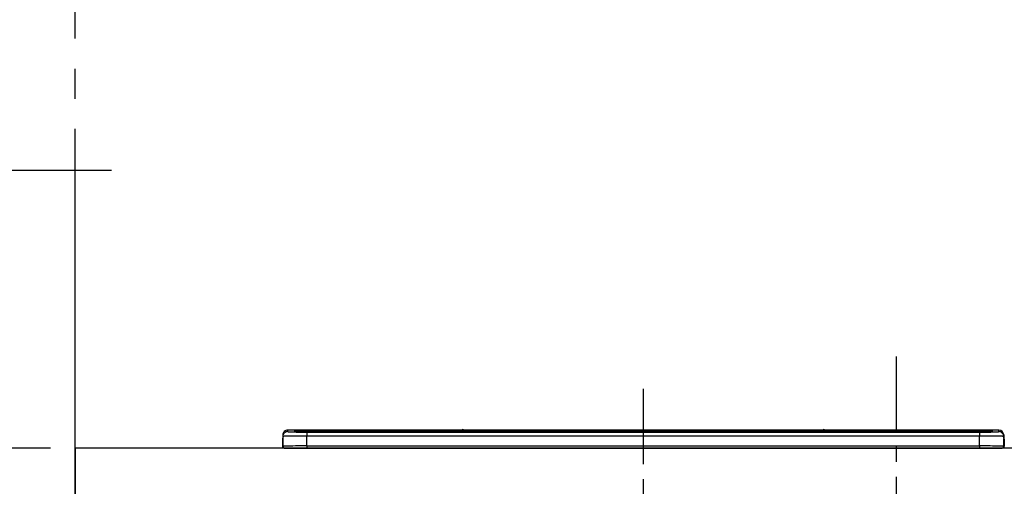
# Model space of a CAD drawing. Extents: x 27948 to 54421, y -33073 to -24203.
# Drawn here: x 43572 to 44390, y -30169 to -29781 of the extents above; entities that cross this region are included whole.
import ezdxf

# ---------------------------------------------------------------- set-up
doc = ezdxf.new("R2010")
doc.units = 0
doc.header["$LTSCALE"] = 50
doc.header["$MEASUREMENT"] = 0
doc.linetypes.add('CENTER', pattern=[2, 1.25, -0.25, 0.25, -0.25])
doc.layers.get('0').update_dxf_attribs({"linetype": 'CONTINUOUS'})
doc.layers.get('DEFPOINTS').update_dxf_attribs({"color": 146, "linetype": 'CONTINUOUS'})
for name, color, linetype in [('111-壁仕上', 3, 'CONTINUOUS'), ('126-甲板', 2, 'CONTINUOUS'), ('150-機器', 8, 'CONTINUOUS'), ('166-寸法B', 11, 'CONTINUOUS')]:
    doc.layers.add(name, color=color, linetype=linetype)
doc.styles.add('KH001', font='txt')
doc.dimstyles.new('KH1xx030', dxfattribs={"dimscale": 30, "dimtxt": 2, "dimasz": 0.6, "dimexe": 0.3, "dimexo": 1.2, "dimgap": 0.5, "dimtad": 3, "dimdec": 1, "dimdsep": 46, "dimlunit": 6, "dimtxsty": 'KH001', "dimblk": 'DOT', "dimcen": 1, "dimdle": 1, "dimclrd": 256, "dimclre": 256, "dimclrt": 256, "dimadec": 0, "dimazin": 0, "dimtfac": 1, "dimtdec": 1, "dimtix": 1, "dimtmove": 2, "dimatfit": 3, "dimldrblk": 'CLOSEDBLANK', "dimfxl": 1, "dimtolj": 1, "dimtzin": 0, "dimlwd": -1, "dimlwe": -1, "dimarcsym": 0})

# ---------------------------------------------------------------- blocks, each defined once
blk = doc.blocks.new('HT-F6S_S')
at = {"layer": '150-機器', "color": 161, "linetype": 'CENTER'}
blk.add_line((0, 49.1), (0, -286.92), dxfattribs=at)
at = {"layer": '150-機器', "color": 13, "linetype": 'Continuous'}
for p, q in [((-299.5, 10.93), (-299.5, 9.68)), ((-299.5, 9.68), (-299.5, 1.5)), ((-295.5, 13.68), (-295.5, 14.93)), ((-150.73, 14.93), (-295.5, 14.93)), ((-150.73, 14.93), (-295.5, 14.93)), ((-295.5, 14.93), (-295.5, 14.93)), ((-290, 14.71), (-290, 13.69)), ((-290, 13.69), (-289.9, 13.68)), ((-289.9, 13.68), (-289.9, 13.68)), ((-289.5, 13.61), (-289.5, 14.21)), ((-289.5, 13.61), (-289.5, 14.21)), ((-284.5, 14.86), (-284.5, 14.36)), ((-284.5, 14.86), (284.5, 14.86)), ((284.5, 14.36), (-284.5, 14.36)), ((-284.5, 13.83), (-284.5, 14.36)), ((234.74, 13.83), (-284, 13.83)), ((279.5, 13.42), (-279.5, 13.42)), ((-279.5, 13.42), (-279.5, 13.42)), ((279.5, 13.42), (-279.5, 13.42)), ((-279.5, 13.25), (-279.5, 9.93)), ((-279.5, 13.25), (279.5, 13.25)), ((-279.5, 1.75), (-279.5, 9.93)), ((279.5, 9.93), (-279.5, 9.93)), ((-253.25, 13.56), (-253.25, 13.42)), ((-241.25, 13.59), (-252.25, 13.59)), ((-240.25, 13.56), (-240.25, 13.42)), ((-240.25, 13.42), (-240.25, 13.56)), ((-219, 13.56), (-219, 13.42)), ((-207, 13.59), (-218, 13.59)), ((-206, 13.56), (-206, 13.42)), ((-206, 13.42), (-206, 13.56)), ((-200, 13.56), (-200, 13.42)), ((-169, 13.59), (-199, 13.59)), ((-168, 13.56), (-168, 13.42)), ((-168, 13.42), (-168, 13.56)), ((-162, 13.56), (-162, 13.42)), ((-150, 13.59), (-161, 13.59)), ((-150.69, 14.88), (-150.74, 14.89)), ((-150.74, 14.89), (-150.74, 14.89)), ((-150.52, 14.88), (-150.69, 14.88)), ((-150.28, 14.87), (-150.52, 14.88)), ((-150, 14.87), (-150.28, 14.87)), ((-149.72, 14.87), (-150, 14.87)), ((-149.48, 14.88), (-149.72, 14.87)), ((-149.31, 14.88), (-149.48, 14.88)), ((-149.26, 14.89), (-149.31, 14.88)), ((149.27, 14.93), (-149.27, 14.93)), ((149.27, 14.93), (-149.27, 14.93)), ((-149.26, 14.89), (-149.26, 14.89)), ((-149, 13.56), (-149, 13.42)), ((-149, 13.42), (-149, 13.56)), ((-120.66, 13.56), (-120.66, 13.42)), ((-108.66, 13.58), (-119.66, 13.58)), ((-107.66, 13.56), (-107.66, 13.42)), ((-107.66, 13.42), (-107.66, 13.56)), ((-101.66, 13.56), (-101.66, 13.42)), ((-89.66, 13.58), (-100.66, 13.58)), ((-88.66, 13.56), (-88.66, 13.42)), ((-88.66, 13.42), (-88.66, 13.56)), ((-82.66, 13.56), (-82.66, 13.42)), ((-70.66, 13.58), (-81.66, 13.58)), ((-69.66, 13.56), (-69.66, 13.42)), ((-69.66, 13.42), (-69.66, 13.56)), ((-63.66, 13.56), (-63.66, 13.42)), ((-32.66, 13.58), (-62.66, 13.58)), ((-31.66, 13.56), (-31.66, 13.42)), ((-31.66, 13.42), (-31.66, 13.56)), ((-25.66, 13.56), (-25.66, 13.42)), ((-13.66, 13.58), (-24.66, 13.58)), ((-12.66, 13.56), (-12.66, 13.42)), ((-12.66, 13.42), (-12.66, 13.56)), ((19.34, 13.56), (19.34, 13.42)), ((31.34, 13.58), (20.34, 13.58)), ((32.34, 13.56), (32.34, 13.42)), ((32.34, 13.42), (32.34, 13.56)), ((38.34, 13.56), (38.34, 13.42)), ((69.34, 13.58), (39.34, 13.58)), ((70.34, 13.56), (70.34, 13.42)), ((70.34, 13.42), (70.34, 13.56)), ((122.75, 13.56), (122.75, 13.42)), ((134.75, 13.58), (123.75, 13.58)), ((135.75, 13.42), (135.75, 13.56)), ((135.75, 13.56), (135.75, 13.42)), ((141.75, 13.56), (141.75, 13.42)), ((172.75, 13.58), (142.75, 13.58)), ((149.26, 14.89), (149.26, 14.89)), ((149.26, 14.89), (149.31, 14.88)), ((149.31, 14.88), (149.48, 14.88)), ((149.48, 14.88), (149.72, 14.87)), ((149.72, 14.87), (150, 14.87)), ((150, 14.87), (150.28, 14.87)), ((150.28, 14.87), (150.52, 14.88)), ((150.52, 14.88), (150.69, 14.88)), ((150.69, 14.88), (150.74, 14.89)), ((295.5, 14.93), (150.73, 14.93)), ((295.5, 14.93), (150.73, 14.93)), ((150.74, 14.89), (150.74, 14.89)), ((173.75, 13.56), (173.75, 13.42)), ((173.75, 13.42), (173.75, 13.56)), ((179.75, 13.56), (179.75, 13.42)), ((191.75, 13.58), (180.75, 13.58)), ((192.75, 13.56), (192.75, 13.42)), ((192.75, 13.42), (192.75, 13.56)), ((234.74, 13.9), (234.74, 13.51)), ((234.74, 13.51), (234.74, 13.42)), ((250.74, 13.93), (235.74, 13.93)), ((235.74, 13.48), (250.74, 13.48)), ((235.74, 13.48), (235.74, 13.42)), ((250.74, 13.48), (250.74, 13.42)), ((251.74, 13.51), (251.74, 13.9)), ((251.74, 13.9), (251.74, 13.42)), ((284, 13.83), (251.74, 13.83)), ((251.74, 13.51), (251.74, 13.42)), ((279.5, 13.42), (279.5, 13.42)), ((279.5, 13.25), (279.5, 9.93)), ((279.5, 1.75), (279.5, 9.93)), ((284.5, 14.86), (284.5, 14.36)), ((284.5, 13.83), (284.5, 14.36)), ((289.5, 13.61), (289.5, 14.21)), ((289.5, 13.61), (289.5, 14.21)), ((289.9, 13.68), (289.88, 13.68)), ((290, 13.69), (289.9, 13.68)), ((290, 13.69), (289.97, 13.68)), ((290, 14.71), (290, 13.69)), ((295.5, 13.68), (295.5, 14.93)), ((295.5, 14.93), (295.5, 14.93)), ((299.5, 10.93), (299.5, 9.68)), ((299.5, 8.69), (299.5, 10.93)), ((299.5, 9.68), (299.5, 1.5)), ((299.5, 8.69), (299.5, 7)), ((-299.9, 7.4), (-299.6, 7.4)), ((-299.9, 7.4), (-299.9, 1.5)), ((-299.6, 7.4), (-299.57, 7.73)), ((-299.6, 0.6), (-299.6, 7.4)), ((-299.57, 7.73), (-299.5, 7.97)), ((-298.4, 0), (-298, 0)), ((-298, 0), (298, 0)), ((-279.5, 1.75), (-279.5, 0)), ((-279.5, 1.75), (279.5, 1.75)), ((279.5, 1.75), (279.5, 0)), ((299.5, 7), (299.5, 1.5)), ((299.6, 0.6), (299.6, 7.4)), ((299.9, 7.4), (299.6, 7.4)), ((299.9, 7.4), (299.9, 1.5)), ((299.9, 7.4), (299.9, 7.4)), ((299.9, 1.5), (299.9, 7.4)), ((299.9, 1.5), (299.9, 1.5))]:
    blk.add_line(p, q, dxfattribs=at)
for points in [[(-279.5, 9.93), (-281.99, 9.93), (-284.45, 9.92), (-286.83, 9.91), (-289.09, 9.9), (-291.2, 9.88), (-293.13, 9.86), (-294.85, 9.84), (-296.33, 9.81), (-297.55, 9.79), (-298.48, 9.76), (-299.12, 9.73), (-299.45, 9.7), (-299.5, 9.68)], [(-295.5, 13.68), (-295.38, 13.63), (-295.12, 13.59)], [(-295.12, 13.59), (-294.57, 13.54), (-293.78, 13.49), (-292.77, 13.44), (-291.55, 13.4), (-290.15, 13.36), (-288.57, 13.33), (-286.86, 13.3), (-285.03, 13.28), (-283.12, 13.27), (-281.14, 13.26), (-279.5, 13.25)], [(279.5, 13.25), (281.49, 13.26), (283.46, 13.27), (285.36, 13.28), (287.17, 13.31), (288.86, 13.33), (290.41, 13.37), (291.78, 13.41), (292.96, 13.45), (293.94, 13.5), (294.68, 13.55), (295.19, 13.6), (295.46, 13.65), (295.5, 13.68)], [(299.5, 9.68), (299.34, 9.71), (298.88, 9.74), (298.11, 9.77), (297.05, 9.8), (295.72, 9.83), (294.13, 9.85), (292.32, 9.87), (290.31, 9.89), (288.12, 9.9), (285.81, 9.92), (283.39, 9.92), (280.91, 9.93), (279.5, 9.93)], [(-279.5, 1.75), (-281.99, 1.75), (-284.45, 1.74), (-286.83, 1.73), (-289.09, 1.72), (-291.2, 1.7), (-293.13, 1.68), (-294.85, 1.66), (-296.33, 1.64), (-297.55, 1.61), (-298.48, 1.58), (-299.12, 1.55), (-299.45, 1.52), (-299.5, 1.5)], [(299.5, 1.5), (299.34, 1.53), (298.88, 1.56), (298.11, 1.59), (297.05, 1.62), (295.72, 1.65), (294.13, 1.67), (292.32, 1.69), (290.31, 1.71), (288.12, 1.73), (285.81, 1.74), (283.39, 1.75), (280.91, 1.75), (279.5, 1.75)]]:
    blk.add_lwpolyline(points, dxfattribs=at)
for centre, radius, start, end in [((-297.9, 7.4), 2, 143.13047, 179.99996), ((-295.5, 10.93), 4, 89.9901, 179.99014), ((-295.5, 9.68), 4, 89.98993, 179.99075), ((-285.88, -37.56), 52.43, 88.49188, 94.50719), ((-290, 14.21), 0.5, 0.00977, 90.00923), ((-282.09, 117.05), 103.66, 265.64518, 271.43408), ((-285.56, -35.83), 50.2, 88.79358, 94.50522), ((-285.25, -34.02), 47.87, 88.50461, 94.49434), ((-252.5, 4.02), 9.57, 88.50448, 94.49441), ((-241, 4.01), 9.57, 85.50568, 91.49538), ((-218.25, 4.01), 9.57, 88.50473, 94.49421), ((-206.75, 4.01), 9.57, 85.50579, 91.49527), ((-199.25, 4.01), 9.57, 88.5047, 94.49428), ((-168.75, 4.01), 9.57, 85.50579, 91.49527), ((-161.25, 4.01), 9.57, 88.50488, 94.49405), ((-150, 14.59), 0.801, 22.05776, 157.94224), ((-149.75, 4.01), 9.57, 85.50595, 91.49512), ((-119.91, 4.01), 9.57, 88.50467, 94.4944), ((-108.41, 4.01), 9.57, 85.50566, 91.4953), ((-100.91, 4.01), 9.57, 88.50474, 94.49431), ((-89.41, 4.01), 9.57, 85.50566, 91.4953), ((-81.91, 4.01), 9.57, 88.50474, 94.49431), ((-70.41, 4.01), 9.57, 85.50569, 91.49526), ((-62.91, 4.01), 9.57, 88.50464, 94.49442), ((-32.41, 4.01), 9.57, 85.50568, 91.49528), ((-24.91, 4.01), 9.57, 88.5047, 94.49434), ((-13.41, 4.01), 9.57, 85.50564, 91.4953), ((20.09, 4.01), 9.57, 88.5047, 94.49434), ((31.59, 4.01), 9.57, 85.50563, 91.49531), ((39.09, 4.01), 9.57, 88.5047, 94.49435), ((69.59, 4.01), 9.57, 85.50569, 91.49526), ((123.5, 4.01), 9.57, 88.50474, 94.49431), ((135, 4.01), 9.57, 85.50561, 91.49534), ((142.5, 4.01), 9.57, 88.50481, 94.49423), ((150, 14.59), 0.801, 22.05776, 157.94224), ((173, 4.01), 9.57, 85.50561, 91.49534), ((180.5, 4.01), 9.57, 88.50481, 94.49423), ((192, 4.02), 9.57, 85.50554, 91.49537), ((235.49, 4.36), 9.57, 88.50481, 94.49423), ((235.49, 23.05), 9.57, 265.50553, 271.49554), ((250.99, 4.36), 9.57, 85.50555, 91.49536), ((250.99, 23.05), 9.57, 268.50455, 274.49443), ((282.09, 117.08), 103.7, 268.56659, 274.3531), ((285.25, -34.02), 47.87, 85.50561, 91.49542), ((285.88, -37.56), 52.43, 85.49277, 91.50816), ((285.56, -35.83), 50.2, 85.49472, 91.20648), ((290, 14.21), 0.5, 89.99077, 179.99023), ((295.5, 10.93), 4, 0.01011, 90.00965), ((295.5, 9.68), 4, 0.00925, 90.01007), ((297.9, 7.4), 1.7, 0.00004, 29.38336), ((297.9, 7.4), 2, 0.00004, 40.11986), ((297.9, 7.4), 2, 0.00004, 39.88079), ((-298.4, 1.5), 1.5, 180.03496, 216.83381), ((-298.4, 1.5), 1.5, 216.8699, 270), ((-298, 1.5), 1.5, 179.99996, 270), ((298, 1.5), 1.5, 270, 0.00004), ((298, 1.5), 1.5, 270, 0.00004), ((298.4, 1.5), 1.5, 270, 323.1301), ((298.4, 1.5), 1.5, 270, 323.1301), ((298.4, 1.5), 1.5, 323.0852, 0.04603), ((298.4, 1.5), 1.5, 323.16619, 359.96504)]:
    blk.add_arc(centre, radius, start, end, dxfattribs=at)
blk = doc.blocks.new('*D130')
at = {"layer": '166-寸法B', "transparency": 16777216}
for p, q in [((43617.91, -30100.95), (43617.91, -29897.45)), ((43647.91, -29906.45), (42953.71, -29906.45))]:
    blk.add_line(p, q, dxfattribs=at)
at = {"layer": 'DEFPOINTS', "color": 0, "transparency": 16777216}
for p in [(42983.71, -29906.45), (43617.91, -30136.95), (42983.71, -30222.83)]:
    blk.add_point(p, dxfattribs=at)
at = {"layer": '166-寸法B', "transparency": 16777216, "insert": (43300.81, -29857.03), "char_height": 60, "attachment_point": 5, "style": 'KH001'}
blk.add_mtext('\\A1;IHｺﾝｾﾝﾄ位置', dxfattribs=at)
blk = doc.blocks.new('_ClosedBlank')
at = {"color": 0, "linetype": 'ByBlock', "lineweight": -2}
for p, q in [((-1, 0.167), (0, 0)), ((-1, 0.167), (-1, -0.167)), ((0, 0), (-1, -0.167))]:
    blk.add_line(p, q, dxfattribs=at)
blk = doc.blocks.new('_None')
blk = doc.blocks.new('_Dot')
at = {"color": 0, "linetype": 'ByBlock', "lineweight": -2}
blk.add_line((-0.5, 0), (-1, 0), dxfattribs=at)
at = {"color": 0, "linetype": 'ByBlock', "const_width": 0.5}
blk.add_lwpolyline([(-0.25, 0, 1), (0.25, 0, 1)], format="xyb", close=True, dxfattribs=at)
blk = doc.blocks.new('*D133')
at = {"layer": '166-寸法B', "transparency": 16777216}
for p, q in [((43597.38, -30136.95), (42604.39, -30136.95)), ((42613.39, -30978.95), (42613.39, -30154.95)), ((43597.38, -30996.95), (42604.39, -30996.95))]:
    blk.add_line(p, q, dxfattribs=at)
at = {"layer": 'DEFPOINTS', "color": 0, "transparency": 16777216}
for p in [(42613.39, -30136.95), (43633.38, -30136.95), (43633.38, -30996.95)]:
    blk.add_point(p, dxfattribs=at)
at = {"layer": '166-寸法B', "transparency": 16777216, "xscale": 18, "yscale": 18, "zscale": 18}
for p, rotation in [((42613.39, -30136.95), 90), ((42613.39, -30996.95), 270)]:
    blk.add_blockref('_Dot', p, dxfattribs=dict(at, rotation=rotation))
at = {"layer": '166-寸法B', "transparency": 16777216, "insert": (42563.36, -30566.95), "char_height": 60, "attachment_point": 5, "rotation": 90, "style": 'KH001'}
blk.add_mtext('\\A1;860(910)', dxfattribs=at)
blk = doc.blocks.new('*D232')
at = {"layer": '166-寸法B', "transparency": 16777216}
for p, q in [((43103.39, -29301.95), (42604.39, -29301.95)), ((42613.39, -30118.95), (42613.39, -29319.95)), ((43597.38, -30136.95), (42604.39, -30136.95))]:
    blk.add_line(p, q, dxfattribs=at)
at = {"layer": 'DEFPOINTS', "color": 0, "transparency": 16777216}
for p in [(42613.39, -29301.95), (43139.39, -29301.95), (43633.38, -30136.95)]:
    blk.add_point(p, dxfattribs=at)
at = {"layer": '166-寸法B', "transparency": 16777216, "xscale": 18, "yscale": 18, "zscale": 18}
for p, rotation in [((42613.39, -29301.95), 90), ((42613.39, -30136.95), 270)]:
    blk.add_blockref('_Dot', p, dxfattribs=dict(at, rotation=rotation))
at = {"layer": '166-寸法B', "transparency": 16777216, "insert": (42563.36, -29719.45), "char_height": 60, "attachment_point": 5, "rotation": 90, "style": 'KH001'}
blk.add_mtext('\\A1;835(785)', dxfattribs=at)

msp = doc.modelspace()

# ---------------------------------------------------------------- linework, layer by layer
at = {"layer": '111-壁仕上', "color": 253, "linetype": 'CENTER', "ltscale": 2}
msp.add_line((43617.91, -30996.95), (43617.91, -26804.5), dxfattribs=at)
at = {"layer": '126-甲板'}
msp.add_lwpolyline([(46061.91, -30136.95), (43617.91, -30136.95), (43617.91, -30176.95), (46061.91, -30176.95)], close=True, dxfattribs=at)
at = {"layer": 'DEFPOINTS', "linetype": 'CENTER'}
msp.add_line((44299.91, -30060.97), (44299.91, -30509.26), dxfattribs=at)

# ---------------------------------------------------------------- block references
at = {"layer": '150-機器'}
msp.add_blockref('HT-F6S_S', (44089.91, -30136.95), dxfattribs=at)

# ---------------------------------------------------------------- dimensions: what is measured, and where the dimension line sits
at = {"layer": '166-寸法B'}
for base, p1, p2, override, picture, middle in [((42613.39, -29301.95), (43633.38, -30136.95), (43139.39, -29301.95), {"dimpost": '(785)'}, '*D232', (42563.36, -29719.45)), ((42613.39, -30136.95), (43633.38, -30996.95), (43633.38, -30136.95), {"dimpost": '(910)'}, '*D133', (42563.36, -30566.95))]:
    dim = msp.add_linear_dim(base=base, p1=p1, p2=p2, angle=90, dimstyle='KH1xx030', override=override, dxfattribs=at)
    dim.commit()
    dim.dimension.update_dxf_attribs({"geometry": picture, "text_midpoint": middle})
dim = msp.add_linear_dim(base=(42983.71, -29906.45), p1=(43617.91, -30136.95), p2=(42983.71, -30222.83), text='IHｺﾝｾﾝﾄ位置', dimstyle='KH1xx030', override={"dimblk1": 'None', "dimblk2": 'None', "dimsah": 1, "dimse2": 1}, dxfattribs=at)
dim.commit()
dim.dimension.update_dxf_attribs({"geometry": '*D130', "text_midpoint": (43300.81, -29857.03)})

doc.saveas('drawing.dxf')
